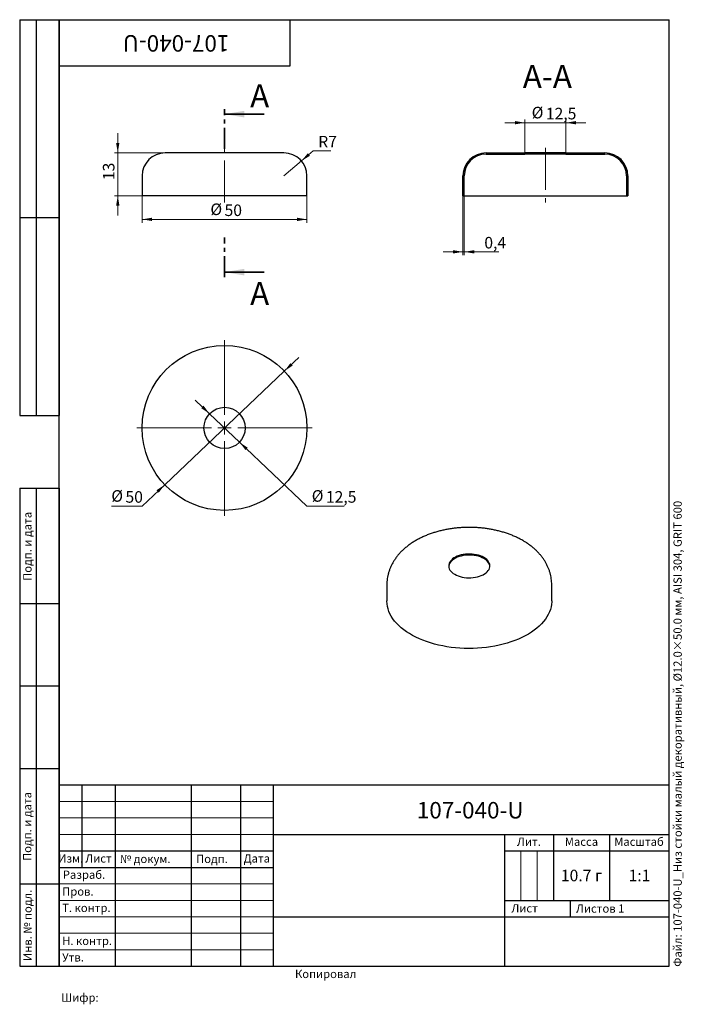
# Model space of a CAD drawing. Units: millimetres. Extents: x 8 to 210, y -7 to 292.
import ezdxf

# ---------------------------------------------------------------- set-up
doc = ezdxf.new("R2010")
doc.units = ezdxf.units.MM
doc.linetypes.add('CENTER', pattern=[10.16, 6.35, -1.27, 1.27, -1.27])
doc.linetypes.add('CENTERX2', pattern=[20.32, 12.7, -2.54, 2.54, -2.54])
doc.styles.add('SLDTEXTSTYLE0', font='TXT', dxfattribs={"width": 0.7, "bigfont": 'bigfont'})
doc.styles.add('SLDTEXTSTYLE1', font='TXT', dxfattribs={"width": 0.7})
doc.dimstyles.new('SLDDIMSTYLE0', dxfattribs={"dimtxt": 3.5, "dimasz": 3, "dimexe": 0, "dimexo": 0.0625, "dimgap": 0.875, "dimtad": 2, "dimdec": 3, "dimrnd": 1e-09, "dimzin": 12, "dimdsep": 46, "dimtxsty": 'SLDTEXTSTYLE1', "dimsah": 1, "dimcen": 0.09, "dimadec": 0, "dimazin": 3, "dimtfac": 1, "dimtdec": 3, "dimtmove": 0, "dimatfit": 0, "dimfxl": 1, "dimfrac": 2, "dimtolj": 1, "dimtzin": 12, "dimarcsym": 0})
doc.dimstyles.new('SLDDIMSTYLE1', dxfattribs={"dimtxt": 3.5, "dimasz": 3, "dimexe": 0, "dimexo": 0.0625, "dimgap": 0.875, "dimtad": 0, "dimtih": 1, "dimtoh": 1, "dimdec": 3, "dimrnd": 1e-09, "dimzin": 12, "dimdsep": 46, "dimtxsty": 'SLDTEXTSTYLE1', "dimsah": 1, "dimcen": 0, "dimadec": 0, "dimazin": 3, "dimtfac": 1, "dimtdec": 3, "dimtofl": 0, "dimtmove": 0, "dimatfit": 3, "dimfxl": 1, "dimfrac": 2, "dimtolj": 1, "dimtzin": 12, "dimarcsym": 0})
doc.dimstyles.new('SLDDIMSTYLE2', dxfattribs={"dimtxt": 3.5, "dimasz": 3, "dimexe": 0, "dimexo": 0.0625, "dimgap": 0.875, "dimtad": 2, "dimdec": 3, "dimrnd": 1e-09, "dimzin": 12, "dimdsep": 46, "dimtxsty": 'SLDTEXTSTYLE1', "dimsah": 1, "dimcen": 0.09, "dimadec": 0, "dimazin": 3, "dimtfac": 1, "dimtdec": 3, "dimtofl": 0, "dimtmove": 0, "dimatfit": 3, "dimfxl": 1, "dimfrac": 2, "dimtolj": 1, "dimtzin": 12, "dimarcsym": 0})
doc.dimstyles.new('SLDDIMSTYLE3', dxfattribs={"dimtxt": 3.5, "dimasz": 3, "dimexe": 0, "dimexo": 0.0625, "dimgap": 0.875, "dimtad": 0, "dimtih": 1, "dimtoh": 1, "dimdec": 3, "dimrnd": 1e-09, "dimzin": 12, "dimdsep": 46, "dimtxsty": 'SLDTEXTSTYLE1', "dimsah": 1, "dimcen": 0, "dimadec": 0, "dimazin": 3, "dimtfac": 1, "dimtdec": 3, "dimtmove": 0, "dimatfit": 3, "dimfxl": 1, "dimfrac": 2, "dimtolj": 1, "dimtzin": 12, "dimarcsym": 0})
doc.dimstyles.new('SLDDIMSTYLE4', dxfattribs={"dimtxt": 3.5, "dimasz": 3, "dimexe": 0, "dimexo": 0.0625, "dimgap": 0.875, "dimtad": 2, "dimdec": 3, "dimrnd": 1e-09, "dimdsep": 46, "dimtxsty": 'SLDTEXTSTYLE1', "dimsah": 1, "dimcen": 0.09, "dimadec": 0, "dimazin": 2, "dimtfac": 1, "dimtdec": 3, "dimtmove": 0, "dimatfit": 0, "dimfxl": 1, "dimfrac": 2, "dimtolj": 1, "dimtzin": 12, "dimarcsym": 0})

# ---------------------------------------------------------------- blocks, each defined once
blk = doc.blocks.new('_D')
at = {"color": 7, "linetype": 'Continuous', "lineweight": 0}
for p, q in [((37.75, 251.62), (37.75, 257.62)), ((52.13, 251.62), (36.75, 251.62)), ((37.75, 238.62), (37.75, 251.62)), ((45.13, 238.62), (36.75, 238.62)), ((37.75, 238.62), (37.75, 232.62))]:
    blk.add_line(p, q, dxfattribs=at)
at = {"color": 7, "linetype": 'Continuous', "lineweight": 18}
for points in [[(37.75, 251.62), (38.25, 254.62), (37.25, 254.62)], [(37.75, 238.62), (37.25, 235.62), (38.25, 235.62)]]:
    blk.add_solid(points, dxfattribs=at)
at = {"color": 7, "linetype": 'Continuous', "lineweight": 18, "insert": (33.24, 243.34), "char_height": 3.5, "attachment_point": 1, "rotation": 90, "style": 'SLDTEXTSTYLE1'}
blk.add_mtext('13', dxfattribs=at)
blk = doc.blocks.new('_D_1')
at = {"color": 7, "linetype": 'Continuous', "lineweight": 0}
for p, q in [((93.45, 249.18), (97.04, 252.26)), ((97.04, 252.26), (102.35, 252.26)), ((88.13, 244.62), (93.45, 249.18))]:
    blk.add_line(p, q, dxfattribs=at)
at = {"color": 7, "linetype": 'Continuous', "lineweight": 18}
blk.add_solid([(93.45, 249.18), (96.05, 250.75), (95.4, 251.51)], dxfattribs=at)
at = {"color": 7, "linetype": 'Continuous', "lineweight": 18, "insert": (98.54, 256.77), "char_height": 3.5, "attachment_point": 1, "style": 'SLDTEXTSTYLE1'}
blk.add_mtext('R7', dxfattribs=at)
blk = doc.blocks.new('_D_2')
at = {"color": 7, "linetype": 'Continuous', "lineweight": 0}
for p, q in [((45.13, 238.62), (45.13, 230.46)), ((95.13, 238.62), (95.13, 230.46)), ((45.13, 231.46), (95.13, 231.46))]:
    blk.add_line(p, q, dxfattribs=at)
at = {"color": 7, "linetype": 'Continuous', "lineweight": 18}
for points in [[(45.13, 231.46), (48.13, 230.96), (48.13, 231.96)], [(95.13, 231.46), (92.13, 231.96), (92.13, 230.96)]]:
    blk.add_solid(points, dxfattribs=at)
at = {"color": 7, "linetype": 'Continuous', "lineweight": 18, "char_height": 3.5, "attachment_point": 1, "style": 'SLDTEXTSTYLE1'}
for s, insert in [('%%c', (65.85, 236.27)), ('50', (70.13, 235.97))]:
    blk.add_mtext(s, dxfattribs=dict(at, insert=insert))
blk = doc.blocks.new('_D_3')
at = {"color": 7, "linetype": 'Continuous', "lineweight": 0}
for p, q in [((88.27, 185.44), (92.62, 189.57)), ((88.27, 185.44), (52, 151.02)), ((52, 151.02), (45.18, 144.55)), ((45.18, 144.55), (35.8, 144.55))]:
    blk.add_line(p, q, dxfattribs=at)
at = {"color": 7, "linetype": 'Continuous', "lineweight": 18}
for points in [[(88.27, 185.44), (90.79, 187.14), (90.1, 187.86)], [(52, 151.02), (49.48, 149.32), (50.17, 148.59)]]:
    blk.add_solid(points, dxfattribs=at)
at = {"color": 7, "linetype": 'Continuous', "lineweight": 18, "char_height": 3.5, "attachment_point": 1, "style": 'SLDTEXTSTYLE1'}
for s, insert in [('%%c', (35.8, 149.36)), ('50', (40.08, 149.06))]:
    blk.add_mtext(s, dxfattribs=dict(at, insert=insert))
blk = doc.blocks.new('_D_4')
at = {"color": 7, "linetype": 'Continuous', "lineweight": 0}
for p, q in [((65.6, 172.53), (61.25, 176.66)), ((65.6, 172.53), (74.67, 163.92)), ((74.67, 163.92), (95.08, 144.55)), ((95.08, 144.55), (106.38, 144.55))]:
    blk.add_line(p, q, dxfattribs=at)
at = {"color": 7, "linetype": 'Continuous', "lineweight": 18}
for points in [[(65.6, 172.53), (63.77, 174.96), (63.08, 174.23)], [(74.67, 163.92), (76.5, 161.5), (77.19, 162.22)]]:
    blk.add_solid(points, dxfattribs=at)
at = {"color": 7, "linetype": 'Continuous', "lineweight": 18, "char_height": 3.5, "attachment_point": 1, "style": 'SLDTEXTSTYLE1'}
for s, insert in [('%%c', (96.58, 149.36)), ('12,5', (100.87, 149.06))]:
    blk.add_mtext(s, dxfattribs=dict(at, insert=insert))
blk = doc.blocks.new('SW_CENTERMARKSYMBOL_0')
at = {"color": 0, "linetype": 'Continuous', "lineweight": 18}
for p, q in [((0, 4), (0, 26.6)), ((-4, 0), (-26.6, 0)), ((0, 0), (-2, 0)), ((0, 0), (0, 2)), ((0, 0), (0, -2)), ((0, 0), (2, 0)), ((4, 0), (26.6, 0)), ((0, -4), (0, -26.6))]:
    blk.add_line(p, q, dxfattribs=at)
blk = doc.blocks.new('_D_5')
at = {"color": 7, "linetype": 'Continuous', "lineweight": 0}
for p, q in [((161.2, 260.77), (155.2, 260.77)), ((161.2, 251.62), (161.2, 261.77)), ((173.7, 260.77), (161.2, 260.77)), ((173.7, 251.62), (173.7, 261.77)), ((173.7, 260.77), (179.7, 260.77))]:
    blk.add_line(p, q, dxfattribs=at)
at = {"color": 7, "linetype": 'Continuous', "lineweight": 18}
for points in [[(161.2, 260.77), (158.2, 261.27), (158.2, 260.27)], [(173.7, 260.77), (176.7, 260.27), (176.7, 261.27)]]:
    blk.add_solid(points, dxfattribs=at)
at = {"color": 7, "linetype": 'Continuous', "lineweight": 18, "char_height": 3.5, "attachment_point": 1, "style": 'SLDTEXTSTYLE1'}
for s, insert in [('%%c', (163.3, 265.58)), ('12,5', (167.58, 265.28))]:
    blk.add_mtext(s, dxfattribs=dict(at, insert=insert))
blk = doc.blocks.new('_D_6')
at = {"color": 7, "linetype": 'Continuous', "lineweight": 0}
for p, q in [((142.45, 238.62), (142.45, 220.62)), ((142.85, 238.62), (142.85, 220.62)), ((142.45, 221.62), (136.45, 221.62)), ((142.45, 221.62), (142.85, 221.62)), ((142.85, 221.62), (153.37, 221.62))]:
    blk.add_line(p, q, dxfattribs=at)
at = {"color": 7, "linetype": 'Continuous', "lineweight": 18}
for points in [[(142.45, 221.62), (139.45, 222.12), (139.45, 221.12)], [(142.85, 221.62), (145.85, 221.12), (145.85, 222.12)]]:
    blk.add_solid(points, dxfattribs=at)
at = {"color": 7, "linetype": 'Continuous', "lineweight": 18, "insert": (148.93, 226.14), "char_height": 3.5, "attachment_point": 1, "style": 'SLDTEXTSTYLE1'}
blk.add_mtext('0,4', dxfattribs=at)

msp = doc.modelspace()

# ---------------------------------------------------------------- hatches: boundary and pattern name
at = {"linetype": 'Continuous', "lineweight": 18}
h = msp.add_hatch(dxfattribs=at)
h.set_pattern_fill('ANSI32', angle=3e-322, style=0)
edge = h.paths.add_edge_path(flags=0)
edge.add_line((142.8489, 238.6233), (142.8489, 244.6233))
edge.add_arc((149.4489, 244.6233), 6.6, 90, 180, ccw=False)
edge.add_line((149.4489, 251.2233), (161.1989, 251.2233))
edge.add_line((161.1989, 251.2233), (161.1989, 251.6233))
edge.add_line((161.1989, 251.6233), (149.4489, 251.6233))
edge.add_arc((149.4489, 244.6233), 7, 90, 180)
edge.add_line((142.4489, 244.6233), (142.4489, 238.6233))
edge.add_line((142.4489, 238.6233), (142.8489, 238.6233))
h = msp.add_hatch(dxfattribs=at)
h.set_pattern_fill('ANSI32', angle=3e-322, style=0)
edge = h.paths.add_edge_path(flags=0)
edge.add_line((173.6989, 251.2233), (185.4489, 251.2233))
edge.add_arc((185.4489, 244.6233), 6.6, 0, 90, ccw=False)
edge.add_line((192.0489, 244.6233), (192.0489, 238.6233))
edge.add_line((192.0489, 238.6233), (192.4489, 238.6233))
edge.add_line((192.4489, 238.6233), (192.4489, 244.6233))
edge.add_arc((185.4489, 244.6233), 7, 0, 90)
edge.add_line((185.4489, 251.6233), (173.6989, 251.6233))
edge.add_line((173.6989, 251.6233), (173.6989, 251.2233))

# ---------------------------------------------------------------- linework, layer by layer
at = {"color": 7, "linetype": 'Continuous', "lineweight": 25}
for p, q in [((8, 292), (20, 292)), ((8, 292), (8, 172)), ((13, 292), (13, 172)), ((20, 5), (20, 292)), ((20, 292), (205, 292)), ((20, 278), (20, 292)), ((20, 292), (90, 292)), ((20, 292), (20, 172)), ((90, 278), (90, 292)), ((205, 5), (205, 292)), ((20, 278), (90, 278)), ((88.1326, 251.6233), (52.1326, 251.6233)), ((149.4489, 251.6233), (161.1989, 251.6233)), ((149.4489, 251.2233), (161.1989, 251.2233)), ((161.1989, 251.2233), (161.1989, 251.6233)), ((173.6989, 251.6233), (161.1989, 251.6233)), ((173.6989, 251.2233), (161.1989, 251.2233)), ((173.6989, 251.6233), (173.6989, 251.2233)), ((173.6989, 251.6233), (185.4489, 251.6233)), ((173.6989, 251.2233), (185.4489, 251.2233)), ((45.1326, 244.6233), (45.1326, 238.6233)), ((95.1326, 238.6233), (95.1326, 244.6233)), ((142.4489, 238.6233), (142.4489, 244.6233)), ((142.8489, 238.6233), (142.8489, 244.6233)), ((192.0489, 244.6233), (192.0489, 238.6233)), ((192.4489, 244.6233), (192.4489, 238.6233)), ((95.1326, 238.6233), (45.1326, 238.6233)), ((142.4489, 238.6233), (142.8489, 238.6233)), ((142.8489, 238.6233), (192.0489, 238.6233)), ((192.0489, 238.6233), (192.4489, 238.6233)), ((8, 232), (20, 232)), ((8, 172), (20, 172)), ((8, 150), (20, 150)), ((8, 150), (8, 5)), ((13, 150), (13, 5)), ((20, 150), (20, 5)), ((119.3737, 120.6823), (119.3737, 115.783)), ((169.3737, 115.783), (169.3737, 120.6823)), ((8, 115), (20, 115)), ((8, 90), (20, 90)), ((8, 65), (20, 65)), ((20, 5), (20, 60)), ((20, 60), (205, 60)), ((27, 35), (27, 60)), ((37, 60), (37, 5)), ((60, 60), (60, 5)), ((75, 60), (75, 5)), ((85, 5), (85, 60)), ((205, 5), (205, 60)), ((85, 45), (205, 45)), ((155, 45), (155, 5)), ((170, 25), (170, 45)), ((187, 25), (187, 45)), ((20, 40), (85, 40)), ((155, 40), (205, 40)), ((20, 35), (85, 35)), ((8, 30), (20, 30)), ((155, 25), (205, 25)), ((175, 25), (175, 20)), ((85, 20), (205, 20)), ((8, 5), (20, 5)), ((20, 5), (205, 5)), ((20, 5), (205, 5))]:
    msp.add_line(p, q, dxfattribs=at)
at = {"color": 7, "linetype": 'CENTER', "lineweight": 35}
for p, q in [((70.1326, 252.8595), (70.1326, 264.8595)), ((70.1326, 213.9674), (70.1326, 225.9734))]:
    msp.add_line(p, q, dxfattribs=at)
at = {"color": 7, "linetype": 'Continuous', "lineweight": 35}
for p, q in [((82.1326, 263.3595), (70.1326, 263.3595)), ((82.1326, 215.4674), (70.1326, 215.4674))]:
    msp.add_line(p, q, dxfattribs=at)
at = {"color": 7, "linetype": 'CENTERX2', "lineweight": 18}
for p, q in [((70.1326, 236.6233), (70.1326, 253.6233)), ((167.4489, 253.1375), (167.4489, 236.6233)), ((70.1326, 246.6233), (70.1326, 236.6233))]:
    msp.add_line(p, q, dxfattribs=at)
at = {"color": 7, "linetype": 'Continuous', "lineweight": 18}
for p, q in [((20, 55), (85, 55)), ((20, 50), (85, 50)), ((20, 45), (85, 45)), ((160, 40), (160, 25)), ((165, 40), (165, 25)), ((20, 30), (85, 30)), ((20, 25), (85, 25)), ((20, 20), (85, 20)), ((20, 15), (85, 15)), ((20, 10), (85, 10))]:
    msp.add_line(p, q, dxfattribs=at)
at = {"color": 7, "linetype": 'Continuous', "lineweight": 25, "flags": 128}
for points in [[(139.9543, 123.8468), (140.458, 123.5859), (141.0077, 123.358), (141.5968, 123.1657), (142.2184, 123.0113), (142.8654, 122.8966), (143.53, 122.823), (144.2045, 122.7913), (144.881, 122.8019), (145.5515, 122.8546), (146.2082, 122.9489), (146.8435, 123.0836), (147.4497, 123.2572), (148.0199, 123.4676), (148.5474, 123.7124), (149.0259, 123.9886), (149.4499, 124.2931), (149.8144, 124.6223), (150.115, 124.9723), (150.3484, 125.339), (150.5117, 125.7181), (150.6031, 126.1052), (150.6214, 126.4957), (150.5665, 126.8851), (150.439, 127.2688), (150.2403, 127.6423), (149.9729, 128.0011), (149.6399, 128.3412), (149.2451, 128.6585), (148.7931, 128.9493), (148.2894, 129.2102), (147.7398, 129.4381), (147.1507, 129.6304), (146.529, 129.7848), (145.8821, 129.8994), (145.2175, 129.9731), (144.543, 130.0048), (143.8665, 129.9942), (143.1959, 129.9414), (142.5392, 129.8472), (141.904, 129.7124), (141.2977, 129.5389), (140.7275, 129.3285), (140.2, 129.0837), (139.7215, 128.8075), (139.2975, 128.503), (138.9331, 128.1738), (138.6324, 127.8238), (138.399, 127.4571), (138.2357, 127.078), (138.1443, 126.6909), (138.126, 126.3003), (138.1809, 125.911), (138.3085, 125.5273), (138.5071, 125.1538), (138.7745, 124.7949), (139.1076, 124.4549), (139.5024, 124.1376), (139.9543, 123.8468)], [(150.6173, 126.2347), (150.5665, 126.5585), (150.439, 126.9422), (150.2403, 127.3156), (149.9729, 127.6745), (149.6399, 128.0146), (149.2451, 128.3319), (148.7931, 128.6227), (148.2894, 128.8836), (147.7398, 129.1115), (147.1507, 129.3038), (146.529, 129.4582), (145.8821, 129.5728), (145.2175, 129.6464), (144.543, 129.6781), (143.8665, 129.6676), (143.1959, 129.6148), (142.5392, 129.5205), (141.904, 129.3858), (141.2977, 129.2122), (140.7275, 129.0018), (140.2, 128.7571), (139.7215, 128.4808), (139.2975, 128.1763), (138.9331, 127.8472), (138.6324, 127.4972), (138.399, 127.1305), (138.2357, 126.7513), (138.1443, 126.3642), (138.1301, 126.2347)], [(169.3737, 115.783), (169.3686, 115.4924), (169.3056, 114.7183), (169.1707, 113.9473), (168.9642, 113.1815), (168.6869, 112.4233), (168.3394, 111.6748), (167.9229, 110.9381), (167.4385, 110.2153), (166.8875, 109.5086), (166.2717, 108.8201), (165.5927, 108.1516), (164.8525, 107.505), (164.0533, 106.8824), (163.1973, 106.2854), (162.2871, 105.7158), (161.3252, 105.1753), (160.3145, 104.6653), (159.2578, 104.1874), (158.1581, 103.7429), (157.0188, 103.3331), (155.8429, 102.9592), (154.634, 102.6223), (153.3956, 102.3233), (152.1311, 102.0632), (150.8442, 101.8426), (149.5387, 101.6622), (148.2183, 101.5225), (146.8868, 101.4239), (145.548, 101.3667), (144.2059, 101.3511), (142.8643, 101.3771), (141.527, 101.4447), (140.1979, 101.5536), (138.8808, 101.7035), (137.5796, 101.894), (136.298, 102.1245), (135.0397, 102.3945), (133.8083, 102.703), (132.6073, 103.0492), (131.4403, 103.4322), (130.3105, 103.8508), (129.2213, 104.3038), (128.1758, 104.7898), (127.177, 105.3076), (126.2278, 105.8556), (125.3309, 106.4322), (124.4889, 107.0357), (123.7043, 107.6645), (122.9792, 108.3167), (122.3158, 108.9904), (121.716, 109.6837), (121.1816, 110.3946), (120.714, 111.121), (120.3146, 111.8609), (119.9846, 112.612), (119.7249, 113.3724), (119.5363, 114.1396), (119.4193, 114.9116), (119.3743, 115.6861), (119.3737, 115.783)]]:
    msp.add_lwpolyline(points, dxfattribs=at)
at = {"color": 7, "linetype": 'Continuous', "lineweight": 25}
for radius in [25, 6.25]:
    msp.add_circle((70.1326, 168.2271), radius, dxfattribs=at)
for centre, radius, start, end in [((52.1326, 244.6233), 7, 90, 180), ((88.1326, 244.6233), 7, 0, 90), ((149.4489, 244.6233), 7, 90, 180), ((149.4489, 244.6233), 6.6, 90, 180), ((185.4489, 244.6233), 7, 0, 90), ((185.4489, 244.6233), 6.6, 0, 90)]:
    msp.add_arc(centre, radius, start, end, dxfattribs=at)
for points, knots in [([(160.6014, 134.0923), (160.4113, 134.1999), (159.8838, 134.4987), (158.9878, 134.9553), (157.9051, 135.45), (156.7887, 135.9022), (155.6424, 136.3122), (154.4698, 136.6796), (153.2743, 137.0042), (152.0591, 137.2859), (150.8273, 137.5249), (149.5815, 137.7212), (148.3248, 137.8748), (147.0598, 137.9858), (145.7892, 138.0543), (144.5156, 138.0803), (143.2417, 138.0637), (141.9702, 138.0047), (140.7037, 137.9032), (139.445, 137.7591), (138.1965, 137.5723), (136.961, 137.3428), (135.7409, 137.0703), (134.5389, 136.7547), (133.3578, 136.3958), (132.2003, 135.9931), (131.0696, 135.5466), (129.9688, 135.056), (128.9014, 134.5213), (127.8717, 133.9428), (126.884, 133.3213), (125.9432, 132.6584), (125.0539, 131.9559), (124.2205, 131.2164), (123.4472, 130.4432), (122.7372, 129.6398), (122.0931, 128.8098), (121.5165, 127.9568), (121.0083, 127.0845), (120.569, 126.1961), (120.1986, 125.2948), (119.8965, 124.3835), (119.663, 123.4652), (119.4948, 122.5425), (119.4014, 121.6184), (119.3631, 120.996), (119.3741, 120.6836), (119.3743, 120.6785)], [0, 0, 0, 0, 0.013309314, 0.036929791, 0.060544044, 0.084154478, 0.107732545, 0.131260396, 0.154728596, 0.178134344, 0.201479807, 0.224770744, 0.248015432, 0.27122387, 0.294407213, 0.31757738, 0.340746774, 0.36392644, 0.387126616, 0.410360146, 0.433639708, 0.456977559, 0.480385186, 0.503872779, 0.527448485, 0.551117354, 0.574879933, 0.598730468, 0.62265478, 0.646628055, 0.670599569, 0.694512881, 0.718303095, 0.741899913, 0.765234925, 0.788249507, 0.810901241, 0.833167277, 0.855044323, 0.876546079, 0.897699417, 0.918540466, 0.939111297, 0.959457474, 0.979626439, 0.999666571, 1, 1, 1, 1]), ([(169.3656, 120.6847), (169.3672, 120.8343), (169.3721, 121.2897), (169.3103, 122.0494), (169.1848, 122.9583), (168.9926, 123.8571), (168.7392, 124.7439), (168.4239, 125.617), (168.0477, 126.4747), (167.6109, 127.3155), (167.1139, 128.138), (166.5568, 128.9409), (165.9397, 129.7225), (165.263, 130.4811), (164.5273, 131.2147), (163.7335, 131.9211), (162.8837, 132.598), (161.9796, 133.2422), (161.211, 133.7352), (160.7417, 134.0101), (160.6014, 134.0923)], [0, 0, 0, 0, 0.027109039, 0.082561879, 0.137953995, 0.193423226, 0.249107729, 0.305144735, 0.361668999, 0.418810119, 0.476688402, 0.535409103, 0.595055071, 0.655678365, 0.717292029, 0.779863998, 0.843315494, 0.907525811, 0.972343829, 1, 1, 1, 1])]:
    msp.add_open_spline(points, degree=3, knots=knots, dxfattribs=at)
at = {"color": 7, "linetype": 'Continuous', "lineweight": 35}
for points in [[(70.1326, 263.3595), (76.1326, 262.3595), (76.1326, 264.3595)], [(70.1326, 215.4674), (76.1326, 214.4674), (76.1326, 216.4674)]]:
    msp.add_solid(points, dxfattribs=at)

# ---------------------------------------------------------------- block references
at = {"color": 7, "linetype": 'Continuous', "lineweight": 0}
msp.add_blockref('SW_CENTERMARKSYMBOL_0', (70.1326, 168.2271), dxfattribs=at)

# ---------------------------------------------------------------- texts
for s, insert, char_height, attachment_point, rotation, style in [('107-040-U', (55.4244, 282.319), 5, 2, 180, 'SLDTEXTSTYLE1'), ('Файл: 107-040-U_Низ стойки малый декоративный, Ø12.0×50.0 мм, AISI 304, GRIT 600', (206.307, 4.8599), 2.5, 1, 90, 'SLDTEXTSTYLE0'), ('Подп. и дата', (9.0935, 132.3188), 2.5, 2, 90, 'SLDTEXTSTYLE0'), ('Подп. и дата', (9.0409, 47.3932), 2.5, 2, 90, 'SLDTEXTSTYLE0'), ('Инв. № подл.', (9.1281, 17.4123), 2.5, 2, 90, 'SLDTEXTSTYLE0')]:
    msp.add_mtext(s, dxfattribs=dict(at, insert=insert, char_height=char_height, attachment_point=attachment_point, rotation=rotation, style=style))
for s, insert, char_height, attachment_point, style in [('A-A', (168.0522, 278.2684), 7, 2, 'SLDTEXTSTYLE1'), ('107-040-U', (144.6388, 54.8174), 5, 2, 'SLDTEXTSTYLE1'), ('Лит.', (162.4575, 44.0237), 2.5, 2, 'SLDTEXTSTYLE0'), ('Масса', (178.3869, 44.0237), 2.5, 2, 'SLDTEXTSTYLE0'), ('Масштаб', (195.8503, 44.0237), 2.5, 2, 'SLDTEXTSTYLE0'), ('Изм.', (23.4492, 38.9591), 2.5, 2, 'SLDTEXTSTYLE0'), ('Лист', (31.911, 38.9591), 2.5, 2, 'SLDTEXTSTYLE0'), ('Подп.', (61.5103, 38.8178), 2.5, 1, 'SLDTEXTSTYLE0'), ('Дата', (79.918, 38.9591), 2.5, 2, 'SLDTEXTSTYLE0'), ('№ докум.', (38.4353, 38.8178), 2.5, 1, 'SLDTEXTSTYLE0'), ('Разраб.', (21.069, 34.0241), 2.5, 1, 'SLDTEXTSTYLE0'), ('10.7 г', (178.4119, 34.279), 3.5, 2, 'SLDTEXTSTYLE0'), ('1:1', (195.9939, 34.279), 3.5, 2, 'SLDTEXTSTYLE1'), ('Пров.', (20.8905, 28.9337), 2.5, 1, 'SLDTEXTSTYLE0'), ('Т. контр.', (20.8905, 23.9591), 2.5, 1, 'SLDTEXTSTYLE0'), ('Лист', (157.1351, 23.841), 2.5, 1, 'SLDTEXTSTYLE0'), ('Листов 1', (176.7168, 23.7657), 2.5, 1, 'SLDTEXTSTYLE0'), ('Н. контр.', (20.8905, 13.9591), 2.5, 1, 'SLDTEXTSTYLE0'), ('Утв.', (20.8905, 8.9591), 2.5, 1, 'SLDTEXTSTYLE0'), ('Копировал', (110.1007, 3.9413), 2.5, 3, 'SLDTEXTSTYLE0'), ('Шифр:', (20.6279, -3.2384), 2.5, 1, 'SLDTEXTSTYLE0')]:
    msp.add_mtext(s, dxfattribs=dict(at, insert=insert, char_height=char_height, attachment_point=attachment_point, style=style))
at = {"color": 7, "linetype": 'Continuous', "char_height": 7, "attachment_point": 1, "style": 'SLDTEXTSTYLE1'}
for insert in [(77.8942, 272.3804), (77.8942, 212.4635)]:
    msp.add_mtext('A', dxfattribs=dict(at, insert=insert))

# ---------------------------------------------------------------- dimensions: what is measured, and where the dimension line sits
at = {"color": 7, "linetype": 'Continuous', "lineweight": 18}
for base, p1, p2, dimstyle, picture, middle in [((161.1989, 260.7668), (173.6989, 251.6233), (161.1989, 251.6233), 'SLDDIMSTYLE0', '_D_5', (168.1957, 260.7668)), ((95.1326, 231.4597), (45.1326, 238.6233), (95.1326, 238.6233), 'SLDDIMSTYLE2', '_D_2', (69.7906, 231.4597))]:
    dim = msp.add_linear_dim(base=base, p1=p1, p2=p2, text='%%c<>', dimstyle=dimstyle, dxfattribs=at)
    dim.commit()
    dim.dimension.update_dxf_attribs({"geometry": picture, "text_midpoint": middle, "dimtype": 160})
dim = msp.add_linear_dim(base=(37.7494, 251.6233), p1=(45.1326, 238.6233), p2=(52.1326, 251.6233), angle=90, dimstyle='SLDDIMSTYLE0', dxfattribs=at)
dim.commit()
dim.dimension.update_dxf_attribs({"geometry": '_D', "text_midpoint": (37.7494, 244.8233), "dimtype": 160})
dim = msp.add_radius_dim(center=(88.1326, 244.6233), mpoint=(93.4477, 249.1785), dimstyle='SLDDIMSTYLE1', dxfattribs=at)
dim.commit()
dim.dimension.update_dxf_attribs({"geometry": '_D_1', "text_midpoint": (100.4469, 254.514), "dimtype": 164})
dim = msp.add_linear_dim(base=(142.8489, 221.6233), p1=(142.4489, 238.6233), p2=(142.8489, 238.6233), dimstyle='SLDDIMSTYLE4', dxfattribs=at)
dim.commit()
dim.dimension.update_dxf_attribs({"geometry": '_D_6', "text_midpoint": (151.1497, 221.6233), "dimtype": 160})
for p1, p2, picture, middle in [((51.9981, 151.0184), (88.2671, 185.4358), '_D_3', (39.7406, 146.9563)), ((74.6662, 163.9249), (65.599, 172.5293), '_D_4', (101.4798, 146.9563))]:
    dim = msp.add_diameter_dim_2p(p1=p1, p2=p2, dimstyle='SLDDIMSTYLE3', dxfattribs=at)
    dim.commit()
    dim.dimension.update_dxf_attribs({"geometry": picture, "text_midpoint": middle, "dimtype": 163})

doc.saveas('drawing.dxf')
